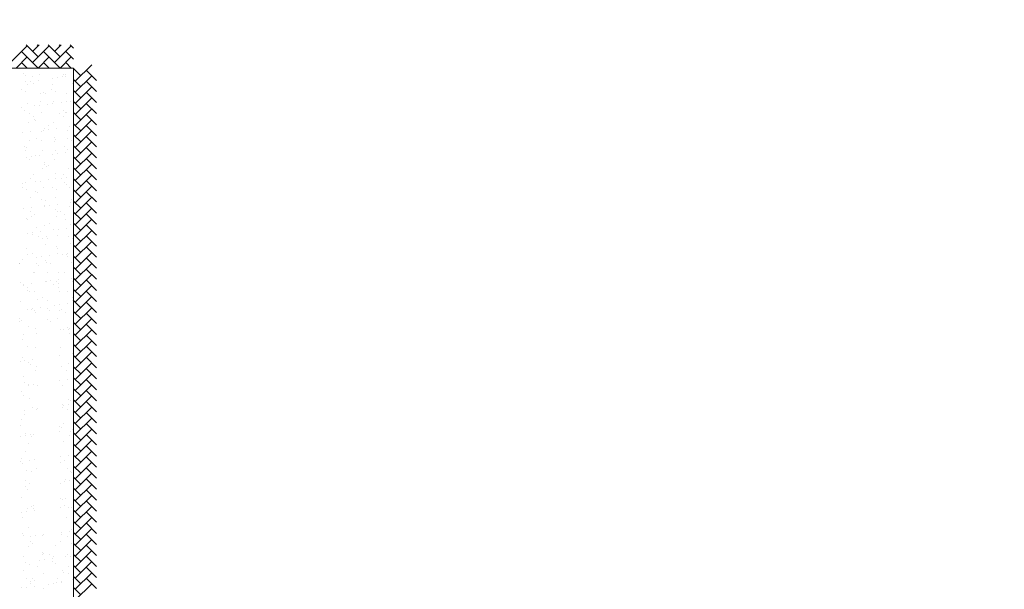
# Model space of a CAD drawing. Units: millimetres. Extents: x 17364.6 to 17432.8, y 32504.9 to 32574.7.
# Drawn here: x 17404.9 to 17417.8, y 32547.6 to 32555.1 of the extents above; entities that cross this region are included whole.
import ezdxf

# ---------------------------------------------------------------- set-up
doc = ezdxf.new("R2010")
doc.units = ezdxf.units.MM
doc.layers.add('BASE GAREGM', color=8, linetype='Continuous')

msp = doc.modelspace()

# ---------------------------------------------------------------- linework, layer by layer
at = {"layer": 'BASE GAREGM', "linetype": 'Continuous', "lineweight": 15}
for p, q in [((17405.03, 32554.715), (17404.815, 32554.5)), ((17405.017, 32554.728), (17405.174, 32554.572)), ((17405.186, 32554.728), (17405.102, 32554.643)), ((17405.317, 32554.715), (17405.102, 32554.5)), ((17405.161, 32554.728), (17405.174, 32554.715)), ((17405.305, 32554.728), (17405.461, 32554.572)), ((17405.474, 32554.728), (17405.389, 32554.643)), ((17405.605, 32554.715), (17405.389, 32554.5)), ((17405.449, 32554.728), (17405.461, 32554.715)), ((17405.592, 32554.728), (17405.634, 32554.686)), ((17405.03, 32554.572), (17404.886, 32554.428)), ((17404.958, 32554.643), (17405.174, 32554.428)), ((17405.317, 32554.572), (17405.174, 32554.428)), ((17405.246, 32554.643), (17405.461, 32554.428)), ((17405.605, 32554.572), (17405.461, 32554.428)), ((17405.533, 32554.643), (17405.634, 32554.542)), ((17398.144, 32554.428), (17405.634, 32554.428)), ((17404.958, 32554.5), (17405.03, 32554.428)), ((17405.246, 32554.5), (17405.317, 32554.428)), ((17405.533, 32554.5), (17405.605, 32554.428)), ((17405.634, 32554.428), (17405.634, 32546.028)), ((17405.728, 32554.329), (17405.634, 32554.423)), ((17405.656, 32554.257), (17405.872, 32554.472)), ((17404.983, 32554.352), (17404.983, 32554.352)), ((17405.006, 32554.33), (17405.006, 32554.33)), ((17405.098, 32554.312), (17405.098, 32554.312)), ((17405.197, 32554.34), (17405.197, 32554.34)), ((17405.355, 32554.293), (17405.355, 32554.293)), ((17405.421, 32554.302), (17405.421, 32554.302)), ((17405.493, 32554.313), (17405.493, 32554.313)), ((17405.499, 32554.34), (17405.499, 32554.34)), ((17405.524, 32554.315), (17405.524, 32554.315)), ((17405.53, 32554.345), (17405.53, 32554.345)), ((17405.656, 32554.113), (17405.872, 32554.329)), ((17405.934, 32554.266), (17405.8, 32554.401)), ((17405.013, 32554.248), (17405.013, 32554.248)), ((17405.033, 32554.215), (17405.033, 32554.215)), ((17405.079, 32554.257), (17405.079, 32554.257)), ((17405.117, 32554.229), (17405.117, 32554.229)), ((17405.182, 32554.27), (17405.182, 32554.27)), ((17405.358, 32554.213), (17405.358, 32554.213)), ((17405.625, 32554.225), (17405.625, 32554.225)), ((17405.728, 32554.185), (17405.634, 32554.279)), ((17405.656, 32553.969), (17405.872, 32554.185)), ((17405.934, 32554.123), (17405.8, 32554.257)), ((17404.954, 32554.151), (17404.954, 32554.151)), ((17405.007, 32554.117), (17405.007, 32554.117)), ((17405.205, 32554.096), (17405.205, 32554.096)), ((17405.243, 32554.113), (17405.243, 32554.113)), ((17405.267, 32554.092), (17405.267, 32554.092)), ((17405.349, 32554.152), (17405.349, 32554.152)), ((17405.403, 32554.118), (17405.403, 32554.118)), ((17405.538, 32554.1), (17405.538, 32554.1)), ((17405.728, 32554.041), (17405.634, 32554.135)), ((17405.656, 32553.826), (17405.872, 32554.041)), ((17405.934, 32553.979), (17405.8, 32554.113)), ((17404.957, 32553.912), (17404.957, 32553.912)), ((17405.041, 32553.97), (17405.041, 32553.97)), ((17405.13, 32553.935), (17405.13, 32553.935)), ((17405.196, 32553.943), (17405.196, 32553.943)), ((17405.2, 32553.994), (17405.2, 32553.994)), ((17405.299, 32553.957), (17405.299, 32553.957)), ((17405.366, 32553.969), (17405.366, 32553.969)), ((17405.377, 32553.99), (17405.377, 32553.99)), ((17405.472, 32553.98), (17405.472, 32553.98)), ((17405.538, 32553.988), (17405.538, 32553.988)), ((17405.596, 32553.995), (17405.596, 32553.995)), ((17405.728, 32553.898), (17405.634, 32553.991)), ((17405.934, 32553.835), (17405.8, 32553.969)), ((17404.995, 32553.879), (17404.995, 32553.879)), ((17405.056, 32553.833), (17405.056, 32553.833)), ((17405.11, 32553.799), (17405.11, 32553.799)), ((17405.213, 32553.851), (17405.213, 32553.851)), ((17405.452, 32553.834), (17405.452, 32553.834)), ((17405.504, 32553.875), (17405.504, 32553.875)), ((17405.506, 32553.8), (17405.506, 32553.8)), ((17405.527, 32553.853), (17405.527, 32553.853)), ((17405.546, 32553.855), (17405.546, 32553.855)), ((17405.728, 32553.754), (17405.634, 32553.848)), ((17405.656, 32553.682), (17405.872, 32553.898)), ((17405.934, 32553.691), (17405.8, 32553.826)), ((17405.049, 32553.725), (17405.049, 32553.725)), ((17405.122, 32553.763), (17405.122, 32553.763)), ((17405.145, 32553.742), (17405.145, 32553.742)), ((17405.303, 32553.676), (17405.303, 32553.676)), ((17405.374, 32553.724), (17405.374, 32553.724)), ((17405.416, 32553.644), (17405.416, 32553.644)), ((17405.589, 32553.666), (17405.589, 32553.666)), ((17405.728, 32553.61), (17405.634, 32553.704)), ((17405.656, 32553.538), (17405.872, 32553.754)), ((17405.934, 32553.548), (17405.8, 32553.682)), ((17404.971, 32553.585), (17404.971, 32553.585)), ((17405.074, 32553.599), (17405.074, 32553.599)), ((17405.159, 32553.515), (17405.159, 32553.515)), ((17405.221, 32553.606), (17405.221, 32553.606)), ((17405.247, 32553.621), (17405.247, 32553.621)), ((17405.256, 32553.64), (17405.256, 32553.64)), ((17405.313, 32553.63), (17405.313, 32553.63)), ((17405.382, 32553.525), (17405.382, 32553.525)), ((17405.554, 32553.611), (17405.554, 32553.611)), ((17405.555, 32553.516), (17405.555, 32553.516)), ((17405.728, 32553.467), (17405.634, 32553.56)), ((17405.656, 32553.395), (17405.872, 32553.61)), ((17405.934, 32553.404), (17405.8, 32553.538)), ((17405, 32553.413), (17405, 32553.413)), ((17405.024, 32553.392), (17405.024, 32553.392)), ((17405.057, 32553.481), (17405.057, 32553.481)), ((17405.213, 32553.481), (17405.213, 32553.481)), ((17405.382, 32553.479), (17405.382, 32553.479)), ((17405.405, 32553.503), (17405.405, 32553.503)), ((17405.516, 32553.402), (17405.516, 32553.402)), ((17405.608, 32553.482), (17405.608, 32553.482)), ((17405.728, 32553.323), (17405.634, 32553.417)), ((17405.656, 32553.251), (17405.872, 32553.467)), ((17405.934, 32553.26), (17405.8, 32553.395)), ((17405.01, 32553.357), (17405.01, 32553.357)), ((17405.022, 32553.263), (17405.022, 32553.263)), ((17405.088, 32553.272), (17405.088, 32553.272)), ((17405.134, 32553.29), (17405.134, 32553.29)), ((17405.191, 32553.285), (17405.191, 32553.285)), ((17405.229, 32553.362), (17405.229, 32553.362)), ((17405.364, 32553.308), (17405.364, 32553.308)), ((17405.405, 32553.358), (17405.405, 32553.358)), ((17405.43, 32553.317), (17405.43, 32553.317)), ((17405.533, 32553.33), (17405.533, 32553.33)), ((17405.562, 32553.366), (17405.562, 32553.366)), ((17405.728, 32553.179), (17405.634, 32553.273)), ((17405.656, 32553.107), (17405.872, 32553.323)), ((17405.065, 32553.236), (17405.065, 32553.236)), ((17405.261, 32553.175), (17405.261, 32553.175)), ((17405.262, 32553.197), (17405.262, 32553.197)), ((17405.284, 32553.153), (17405.284, 32553.153)), ((17405.315, 32553.163), (17405.315, 32553.163)), ((17405.39, 32553.234), (17405.39, 32553.234)), ((17405.728, 32553.036), (17405.634, 32553.129)), ((17405.656, 32552.964), (17405.872, 32553.179)), ((17405.934, 32553.117), (17405.8, 32553.251)), ((17405.112, 32553.039), (17405.112, 32553.039)), ((17405.237, 32553.117), (17405.237, 32553.117)), ((17405.394, 32553.052), (17405.394, 32553.052)), ((17405.508, 32553.04), (17405.508, 32553.04)), ((17405.547, 32553.003), (17405.547, 32553.003)), ((17405.57, 32553.121), (17405.57, 32553.121)), ((17405.656, 32552.82), (17405.872, 32553.036)), ((17405.934, 32552.973), (17405.8, 32553.107)), ((17404.967, 32552.927), (17404.967, 32552.927)), ((17404.969, 32552.878), (17404.969, 32552.878)), ((17405.013, 32552.94), (17405.013, 32552.94)), ((17405.073, 32552.991), (17405.073, 32552.991)), ((17405.139, 32552.949), (17405.139, 32552.949)), ((17405.205, 32552.958), (17405.205, 32552.958)), ((17405.309, 32552.972), (17405.309, 32552.972)), ((17405.364, 32552.879), (17405.364, 32552.879)), ((17405.398, 32552.99), (17405.398, 32552.99)), ((17405.481, 32552.994), (17405.481, 32552.994)), ((17405.521, 32552.936), (17405.521, 32552.936)), ((17405.544, 32552.915), (17405.544, 32552.915)), ((17405.578, 32552.876), (17405.578, 32552.876)), ((17405.728, 32552.892), (17405.634, 32552.986)), ((17405.656, 32552.676), (17405.872, 32552.892)), ((17405.934, 32552.829), (17405.8, 32552.964)), ((17405.022, 32552.844), (17405.022, 32552.844)), ((17405.081, 32552.747), (17405.081, 32552.747)), ((17405.139, 32552.825), (17405.139, 32552.825)), ((17405.162, 32552.803), (17405.162, 32552.803)), ((17405.245, 32552.872), (17405.245, 32552.872)), ((17405.406, 32552.745), (17405.406, 32552.745)), ((17405.418, 32552.845), (17405.418, 32552.845)), ((17405.728, 32552.748), (17405.634, 32552.842)), ((17405.656, 32552.533), (17405.872, 32552.748)), ((17405.934, 32552.686), (17405.8, 32552.82)), ((17405.215, 32552.721), (17405.215, 32552.721)), ((17405.253, 32552.627), (17405.253, 32552.627)), ((17405.256, 32552.636), (17405.256, 32552.636)), ((17405.273, 32552.702), (17405.273, 32552.702)), ((17405.322, 32552.645), (17405.322, 32552.645)), ((17405.426, 32552.658), (17405.426, 32552.658)), ((17405.586, 32552.632), (17405.586, 32552.632)), ((17405.598, 32552.681), (17405.598, 32552.681)), ((17405.611, 32552.722), (17405.611, 32552.722)), ((17405.728, 32552.604), (17405.634, 32552.698)), ((17405.934, 32552.542), (17405.8, 32552.676)), ((17404.981, 32552.6), (17404.981, 32552.6)), ((17405.071, 32552.56), (17405.071, 32552.56)), ((17405.084, 32552.613), (17405.084, 32552.613)), ((17405.089, 32552.502), (17405.089, 32552.502)), ((17405.125, 32552.526), (17405.125, 32552.526)), ((17405.399, 32552.586), (17405.399, 32552.586)), ((17405.414, 32552.5), (17405.414, 32552.5)), ((17405.423, 32552.565), (17405.423, 32552.565)), ((17405.467, 32552.561), (17405.467, 32552.561)), ((17405.52, 32552.527), (17405.52, 32552.527)), ((17405.728, 32552.461), (17405.634, 32552.555)), ((17405.656, 32552.389), (17405.872, 32552.604)), ((17405.934, 32552.398), (17405.8, 32552.533)), ((17405.018, 32552.475), (17405.018, 32552.475)), ((17405.041, 32552.453), (17405.041, 32552.453)), ((17405.261, 32552.383), (17405.261, 32552.383)), ((17405.318, 32552.403), (17405.318, 32552.403)), ((17405.533, 32552.463), (17405.533, 32552.463)), ((17405.594, 32552.387), (17405.594, 32552.387)), ((17405.728, 32552.317), (17405.634, 32552.411)), ((17405.656, 32552.245), (17405.872, 32552.461)), ((17405.934, 32552.255), (17405.8, 32552.389)), ((17405.032, 32552.278), (17405.032, 32552.278)), ((17405.097, 32552.257), (17405.097, 32552.257)), ((17405.098, 32552.286), (17405.098, 32552.286)), ((17405.152, 32552.352), (17405.152, 32552.352)), ((17405.174, 32552.242), (17405.174, 32552.242)), ((17405.201, 32552.3), (17405.201, 32552.3)), ((17405.278, 32552.236), (17405.278, 32552.236)), ((17405.373, 32552.323), (17405.373, 32552.323)), ((17405.422, 32552.256), (17405.422, 32552.256)), ((17405.44, 32552.331), (17405.44, 32552.331)), ((17405.543, 32552.345), (17405.543, 32552.345)), ((17405.569, 32552.243), (17405.569, 32552.243)), ((17405.728, 32552.173), (17405.634, 32552.267)), ((17405.656, 32552.102), (17405.872, 32552.317)), ((17405.934, 32552.111), (17405.8, 32552.245)), ((17405.227, 32552.208), (17405.227, 32552.208)), ((17405.269, 32552.138), (17405.269, 32552.138)), ((17405.301, 32552.215), (17405.301, 32552.215)), ((17405.412, 32552.113), (17405.412, 32552.113)), ((17405.602, 32552.142), (17405.602, 32552.142)), ((17405.623, 32552.209), (17405.623, 32552.209)), ((17405.728, 32552.03), (17405.634, 32552.124)), ((17405.656, 32551.958), (17405.872, 32552.173)), ((17405.025, 32552.085), (17405.025, 32552.085)), ((17405.03, 32552.002), (17405.03, 32552.002)), ((17405.105, 32552.012), (17405.105, 32552.012)), ((17405.318, 32551.987), (17405.318, 32551.987)), ((17405.42, 32552.085), (17405.42, 32552.085)), ((17405.43, 32552.011), (17405.43, 32552.011)), ((17405.491, 32552.009), (17405.491, 32552.009)), ((17405.538, 32551.998), (17405.538, 32551.998)), ((17405.557, 32552.018), (17405.557, 32552.018)), ((17405.562, 32551.976), (17405.562, 32551.976)), ((17405.728, 32551.886), (17405.634, 32551.98)), ((17405.656, 32551.814), (17405.872, 32552.03)), ((17405.934, 32551.967), (17405.8, 32552.102)), ((17404.934, 32551.889), (17404.934, 32551.889)), ((17404.934, 32551.881), (17404.934, 32551.881)), ((17404.976, 32551.942), (17404.976, 32551.942)), ((17405.149, 32551.964), (17405.149, 32551.964)), ((17405.156, 32551.886), (17405.156, 32551.886)), ((17405.18, 32551.865), (17405.18, 32551.865)), ((17405.215, 32551.973), (17405.215, 32551.973)), ((17405.276, 32551.924), (17405.276, 32551.924)), ((17405.277, 32551.893), (17405.277, 32551.893)), ((17405.33, 32551.89), (17405.33, 32551.89)), ((17405.61, 32551.898), (17405.61, 32551.898)), ((17405.656, 32551.671), (17405.872, 32551.886)), ((17405.934, 32551.824), (17405.8, 32551.958)), ((17405.113, 32551.768), (17405.113, 32551.768)), ((17405.127, 32551.767), (17405.127, 32551.767)), ((17405.29, 32551.763), (17405.29, 32551.763)), ((17405.438, 32551.766), (17405.438, 32551.766)), ((17405.523, 32551.767), (17405.523, 32551.767)), ((17405.728, 32551.742), (17405.634, 32551.836)), ((17405.656, 32551.527), (17405.872, 32551.742)), ((17405.934, 32551.68), (17405.8, 32551.814)), ((17404.942, 32551.636), (17404.942, 32551.636)), ((17404.983, 32551.605), (17404.983, 32551.605)), ((17404.99, 32551.615), (17404.99, 32551.615)), ((17405.093, 32551.628), (17405.093, 32551.628)), ((17405.266, 32551.651), (17405.266, 32551.651)), ((17405.285, 32551.649), (17405.285, 32551.649)), ((17405.332, 32551.66), (17405.332, 32551.66)), ((17405.379, 32551.606), (17405.379, 32551.606)), ((17405.417, 32551.648), (17405.417, 32551.648)), ((17405.435, 32551.673), (17405.435, 32551.673)), ((17405.44, 32551.626), (17405.44, 32551.626)), ((17405.608, 32551.696), (17405.608, 32551.696)), ((17405.618, 32551.653), (17405.618, 32551.653)), ((17405.728, 32551.599), (17405.634, 32551.693)), ((17405.656, 32551.383), (17405.872, 32551.599)), ((17405.934, 32551.536), (17405.8, 32551.671)), ((17405.035, 32551.536), (17405.035, 32551.536)), ((17405.037, 32551.571), (17405.037, 32551.571)), ((17405.058, 32551.515), (17405.058, 32551.515)), ((17405.121, 32551.523), (17405.121, 32551.523)), ((17405.433, 32551.572), (17405.433, 32551.572)), ((17405.446, 32551.521), (17405.446, 32551.521)), ((17405.551, 32551.525), (17405.551, 32551.525)), ((17405.728, 32551.455), (17405.634, 32551.549)), ((17405.934, 32551.393), (17405.8, 32551.527)), ((17404.95, 32551.392), (17404.95, 32551.392)), ((17405.169, 32551.413), (17405.169, 32551.413)), ((17405.23, 32551.449), (17405.23, 32551.449)), ((17405.293, 32551.404), (17405.293, 32551.404)), ((17405.383, 32551.337), (17405.383, 32551.337)), ((17405.449, 32551.346), (17405.449, 32551.346)), ((17405.552, 32551.36), (17405.552, 32551.36)), ((17405.625, 32551.449), (17405.625, 32551.449)), ((17405.626, 32551.408), (17405.626, 32551.408)), ((17405.728, 32551.311), (17405.634, 32551.405)), ((17405.656, 32551.24), (17405.872, 32551.455)), ((17405.934, 32551.249), (17405.8, 32551.383)), ((17405.041, 32551.292), (17405.041, 32551.292)), ((17405.086, 32551.287), (17405.086, 32551.287)), ((17405.107, 32551.301), (17405.107, 32551.301)), ((17405.129, 32551.278), (17405.129, 32551.278)), ((17405.14, 32551.253), (17405.14, 32551.253)), ((17405.21, 32551.315), (17405.21, 32551.315)), ((17405.295, 32551.298), (17405.295, 32551.298)), ((17405.319, 32551.276), (17405.319, 32551.276)), ((17405.454, 32551.277), (17405.454, 32551.277)), ((17405.482, 32551.288), (17405.482, 32551.288)), ((17405.535, 32551.254), (17405.535, 32551.254)), ((17405.728, 32551.168), (17405.634, 32551.261)), ((17405.656, 32551.096), (17405.872, 32551.311)), ((17405.934, 32551.105), (17405.8, 32551.24)), ((17404.937, 32551.165), (17404.937, 32551.165)), ((17404.937, 32551.13), (17404.937, 32551.13)), ((17404.958, 32551.147), (17404.958, 32551.147)), ((17405.301, 32551.159), (17405.301, 32551.159)), ((17405.332, 32551.13), (17405.332, 32551.13)), ((17405.429, 32551.175), (17405.429, 32551.175)), ((17405.634, 32551.163), (17405.634, 32551.163)), ((17405.728, 32551.024), (17405.634, 32551.118)), ((17405.656, 32550.952), (17405.872, 32551.168)), ((17405.934, 32550.961), (17405.8, 32551.096)), ((17404.986, 32550.956), (17404.986, 32550.956)), ((17405.047, 32551.063), (17405.047, 32551.063)), ((17405.137, 32551.034), (17405.137, 32551.034)), ((17405.158, 32550.979), (17405.158, 32550.979)), ((17405.462, 32551.032), (17405.462, 32551.032)), ((17405.5, 32551.024), (17405.5, 32551.024)), ((17405.556, 32551.059), (17405.556, 32551.059)), ((17405.566, 32551.033), (17405.566, 32551.033)), ((17405.579, 32551.038), (17405.579, 32551.038)), ((17405.584, 32550.97), (17405.584, 32550.97)), ((17405.728, 32550.88), (17405.634, 32550.974)), ((17405.656, 32550.808), (17405.872, 32551.024)), ((17405.934, 32550.818), (17405.8, 32550.952)), ((17404.966, 32550.902), (17404.966, 32550.902)), ((17405.728, 32550.737), (17405.634, 32550.83)), ((17405.656, 32550.665), (17405.872, 32550.88)), ((17405.039, 32550.812), (17405.039, 32550.812)), ((17405.145, 32550.789), (17405.145, 32550.789)), ((17405.47, 32550.787), (17405.47, 32550.787)), ((17405.617, 32550.711), (17405.617, 32550.711)), ((17405.656, 32550.521), (17405.872, 32550.737)), ((17405.934, 32550.674), (17405.8, 32550.808)), ((17404.949, 32550.617), (17404.949, 32550.617)), ((17404.974, 32550.657), (17404.974, 32550.657)), ((17404.999, 32550.629), (17404.999, 32550.629)), ((17405.052, 32550.598), (17405.052, 32550.598)), ((17405.076, 32550.576), (17405.076, 32550.576)), ((17405.103, 32550.643), (17405.103, 32550.643)), ((17405.457, 32550.688), (17405.457, 32550.688)), ((17405.568, 32550.586), (17405.568, 32550.586)), ((17405.728, 32550.593), (17405.634, 32550.687)), ((17405.656, 32550.377), (17405.872, 32550.593)), ((17405.934, 32550.53), (17405.8, 32550.665)), ((17405.142, 32550.494), (17405.142, 32550.494)), ((17405.153, 32550.544), (17405.153, 32550.544)), ((17405.478, 32550.543), (17405.478, 32550.543)), ((17405.538, 32550.494), (17405.538, 32550.494)), ((17405.728, 32550.449), (17405.634, 32550.543)), ((17405.656, 32550.234), (17405.872, 32550.449)), ((17405.934, 32550.387), (17405.8, 32550.521)), ((17404.982, 32550.413), (17404.982, 32550.413)), ((17404.998, 32550.333), (17404.998, 32550.333)), ((17405.117, 32550.316), (17405.117, 32550.316)), ((17405.458, 32550.361), (17405.458, 32550.361)), ((17405.562, 32550.374), (17405.562, 32550.374)), ((17405.728, 32550.306), (17405.634, 32550.399)), ((17405.934, 32550.243), (17405.8, 32550.377)), ((17404.954, 32550.226), (17404.954, 32550.226)), ((17405.05, 32550.307), (17405.05, 32550.307)), ((17405.052, 32550.299), (17405.052, 32550.299)), ((17405.161, 32550.299), (17405.161, 32550.299)), ((17405.486, 32550.298), (17405.486, 32550.298)), ((17405.728, 32550.162), (17405.634, 32550.256)), ((17405.656, 32550.09), (17405.872, 32550.306)), ((17405.934, 32550.099), (17405.8, 32550.234)), ((17404.99, 32550.168), (17404.99, 32550.168)), ((17405.065, 32550.125), (17405.065, 32550.125)), ((17405.494, 32550.053), (17405.494, 32550.053)), ((17405.573, 32550.121), (17405.573, 32550.121)), ((17405.596, 32550.099), (17405.596, 32550.099)), ((17405.728, 32550.018), (17405.634, 32550.112)), ((17405.656, 32549.946), (17405.872, 32550.162)), ((17405.934, 32549.956), (17405.8, 32550.09)), ((17404.995, 32549.971), (17404.995, 32549.971)), ((17405.101, 32550.015), (17405.101, 32550.015)), ((17405.154, 32549.981), (17405.154, 32549.981)), ((17405.167, 32549.994), (17405.167, 32549.994)), ((17405.496, 32550.015), (17405.496, 32550.015)), ((17405.509, 32550.039), (17405.509, 32550.039)), ((17405.55, 32549.981), (17405.55, 32549.981)), ((17405.575, 32550.047), (17405.575, 32550.047)), ((17405.728, 32549.875), (17405.634, 32549.968)), ((17405.656, 32549.803), (17405.872, 32550.018)), ((17405.934, 32549.812), (17405.8, 32549.946)), ((17404.952, 32549.857), (17404.952, 32549.857)), ((17404.998, 32549.923), (17404.998, 32549.923)), ((17405.502, 32549.809), (17405.502, 32549.809)), ((17405.728, 32549.731), (17405.634, 32549.825)), ((17405.656, 32549.659), (17405.872, 32549.875)), ((17405.934, 32549.668), (17405.8, 32549.803)), ((17404.943, 32549.775), (17404.943, 32549.775)), ((17405.006, 32549.679), (17405.006, 32549.679)), ((17405.451, 32549.771), (17405.451, 32549.771)), ((17405.454, 32549.703), (17405.454, 32549.703)), ((17405.475, 32549.749), (17405.475, 32549.749)), ((17405.599, 32549.697), (17405.599, 32549.697)), ((17405.626, 32549.725), (17405.626, 32549.725)), ((17405.728, 32549.587), (17405.634, 32549.681)), ((17405.656, 32549.515), (17405.872, 32549.731)), ((17404.943, 32549.635), (17404.943, 32549.635)), ((17405.009, 32549.644), (17405.009, 32549.644)), ((17405.07, 32549.659), (17405.07, 32549.659)), ((17405.093, 32549.638), (17405.093, 32549.638)), ((17405.112, 32549.658), (17405.112, 32549.658)), ((17405.51, 32549.564), (17405.51, 32549.564)), ((17405.585, 32549.648), (17405.585, 32549.648)), ((17405.656, 32549.372), (17405.872, 32549.587)), ((17405.934, 32549.525), (17405.8, 32549.659)), ((17405.014, 32549.434), (17405.014, 32549.434)), ((17405.054, 32549.539), (17405.054, 32549.539)), ((17405.728, 32549.443), (17405.634, 32549.537)), ((17405.656, 32549.228), (17405.872, 32549.443)), ((17405.934, 32549.381), (17405.8, 32549.515)), ((17404.948, 32549.309), (17404.948, 32549.309)), ((17404.964, 32549.344), (17404.964, 32549.344)), ((17404.972, 32549.288), (17404.972, 32549.288)), ((17405.06, 32549.322), (17405.06, 32549.322)), ((17405.126, 32549.331), (17405.126, 32549.331)), ((17405.464, 32549.298), (17405.464, 32549.298)), ((17405.468, 32549.376), (17405.468, 32549.376)), ((17405.518, 32549.319), (17405.518, 32549.319)), ((17405.571, 32549.389), (17405.571, 32549.389)), ((17405.728, 32549.3), (17405.634, 32549.394)), ((17405.656, 32549.084), (17405.872, 32549.3)), ((17405.934, 32549.237), (17405.8, 32549.372)), ((17405.022, 32549.189), (17405.022, 32549.189)), ((17405.082, 32549.186), (17405.082, 32549.186)), ((17405.157, 32549.221), (17405.157, 32549.221)), ((17405.552, 32549.222), (17405.552, 32549.222)), ((17405.59, 32549.182), (17405.59, 32549.182)), ((17405.614, 32549.161), (17405.614, 32549.161)), ((17405.728, 32549.156), (17405.634, 32549.25)), ((17405.656, 32548.941), (17405.872, 32549.156)), ((17405.934, 32549.094), (17405.8, 32549.228)), ((17405.013, 32549.06), (17405.013, 32549.06)), ((17405.519, 32549.054), (17405.519, 32549.054)), ((17405.526, 32549.074), (17405.526, 32549.074)), ((17405.585, 32549.062), (17405.585, 32549.062)), ((17405.728, 32549.012), (17405.634, 32549.106)), ((17405.934, 32548.95), (17405.8, 32549.084)), ((17405.004, 32548.986), (17405.004, 32548.986)), ((17405.03, 32548.945), (17405.03, 32548.945)), ((17405.067, 32549.026), (17405.067, 32549.026)), ((17405.462, 32549.026), (17405.462, 32549.026)), ((17405.728, 32548.869), (17405.634, 32548.963)), ((17405.656, 32548.797), (17405.872, 32549.012)), ((17405.934, 32548.806), (17405.8, 32548.941)), ((17404.961, 32548.836), (17404.961, 32548.836)), ((17405.469, 32548.832), (17405.469, 32548.832)), ((17405.492, 32548.811), (17405.492, 32548.811)), ((17405.534, 32548.83), (17405.534, 32548.83)), ((17405.728, 32548.725), (17405.634, 32548.819)), ((17405.656, 32548.653), (17405.872, 32548.869)), ((17405.934, 32548.663), (17405.8, 32548.797)), ((17404.952, 32548.65), (17404.952, 32548.65)), ((17405.018, 32548.659), (17405.018, 32548.659)), ((17405.038, 32548.7), (17405.038, 32548.7)), ((17405.087, 32548.721), (17405.087, 32548.721)), ((17405.11, 32548.699), (17405.11, 32548.699)), ((17405.116, 32548.742), (17405.116, 32548.742)), ((17405.122, 32548.672), (17405.122, 32548.672)), ((17405.463, 32548.717), (17405.463, 32548.717)), ((17405.511, 32548.743), (17405.511, 32548.743)), ((17405.565, 32548.708), (17405.565, 32548.708)), ((17405.603, 32548.709), (17405.603, 32548.709)), ((17405.728, 32548.581), (17405.634, 32548.675)), ((17405.656, 32548.51), (17405.872, 32548.725)), ((17405.934, 32548.519), (17405.8, 32548.653)), ((17404.966, 32548.584), (17404.966, 32548.584)), ((17405.542, 32548.585), (17405.542, 32548.585)), ((17405.728, 32548.438), (17405.634, 32548.531)), ((17405.656, 32548.366), (17405.872, 32548.581)), ((17405.046, 32548.455), (17405.046, 32548.455)), ((17405.477, 32548.39), (17405.477, 32548.39)), ((17405.58, 32548.404), (17405.58, 32548.404)), ((17405.614, 32548.425), (17405.614, 32548.425)), ((17405.728, 32548.294), (17405.634, 32548.388)), ((17405.656, 32548.222), (17405.872, 32548.438)), ((17405.934, 32548.375), (17405.8, 32548.51)), ((17404.966, 32548.371), (17404.966, 32548.371)), ((17404.989, 32548.349), (17404.989, 32548.349)), ((17405.069, 32548.337), (17405.069, 32548.337)), ((17405.069, 32548.266), (17405.069, 32548.266)), ((17405.135, 32548.345), (17405.135, 32548.345)), ((17405.225, 32548.342), (17405.225, 32548.342)), ((17405.239, 32548.359), (17405.239, 32548.359)), ((17405.465, 32548.267), (17405.465, 32548.267)), ((17405.481, 32548.359), (17405.481, 32548.359)), ((17405.55, 32548.34), (17405.55, 32548.34)), ((17405.656, 32548.078), (17405.872, 32548.294)), ((17405.934, 32548.231), (17405.8, 32548.366)), ((17405.054, 32548.21), (17405.054, 32548.21)), ((17405.099, 32548.248), (17405.099, 32548.248)), ((17405.226, 32548.132), (17405.226, 32548.132)), ((17405.397, 32548.223), (17405.397, 32548.223)), ((17405.608, 32548.244), (17405.608, 32548.244)), ((17405.631, 32548.222), (17405.631, 32548.222)), ((17405.728, 32548.15), (17405.634, 32548.244)), ((17405.656, 32547.935), (17405.872, 32548.15)), ((17405.934, 32548.088), (17405.8, 32548.222)), ((17404.979, 32548.071), (17404.979, 32548.071)), ((17405.186, 32548.023), (17405.186, 32548.023)), ((17405.233, 32548.097), (17405.233, 32548.097)), ((17405.249, 32548.111), (17405.249, 32548.111)), ((17405.252, 32548.032), (17405.252, 32548.032)), ((17405.321, 32548.106), (17405.321, 32548.106)), ((17405.356, 32548.046), (17405.356, 32548.046)), ((17405.36, 32548.009), (17405.36, 32548.009)), ((17405.374, 32548.072), (17405.374, 32548.072)), ((17405.528, 32548.068), (17405.528, 32548.068)), ((17405.558, 32548.096), (17405.558, 32548.096)), ((17405.594, 32548.077), (17405.594, 32548.077)), ((17405.728, 32548.007), (17405.634, 32548.1)), ((17405.656, 32547.791), (17405.872, 32548.007)), ((17405.934, 32547.944), (17405.8, 32548.078)), ((17404.978, 32547.898), (17404.978, 32547.898)), ((17405.014, 32548.001), (17405.014, 32548.001)), ((17405.062, 32547.966), (17405.062, 32547.966)), ((17405.172, 32547.948), (17405.172, 32547.948)), ((17405.405, 32547.978), (17405.405, 32547.978)), ((17405.486, 32547.894), (17405.486, 32547.894)), ((17405.567, 32547.949), (17405.567, 32547.949)), ((17405.728, 32547.863), (17405.634, 32547.957)), ((17405.934, 32547.8), (17405.8, 32547.935)), ((17405.028, 32547.787), (17405.028, 32547.787)), ((17405.081, 32547.753), (17405.081, 32547.753)), ((17405.104, 32547.782), (17405.104, 32547.782)), ((17405.128, 32547.761), (17405.128, 32547.761)), ((17405.241, 32547.852), (17405.241, 32547.852)), ((17405.423, 32547.788), (17405.423, 32547.788)), ((17405.477, 32547.754), (17405.477, 32547.754)), ((17405.51, 32547.872), (17405.51, 32547.872)), ((17405.566, 32547.851), (17405.566, 32547.851)), ((17405.62, 32547.771), (17405.62, 32547.771)), ((17405.728, 32547.719), (17405.634, 32547.813)), ((17405.656, 32547.647), (17405.872, 32547.863)), ((17405.934, 32547.657), (17405.8, 32547.791)), ((17404.962, 32547.665), (17404.962, 32547.665)), ((17405.028, 32547.674), (17405.028, 32547.674)), ((17405.07, 32547.721), (17405.07, 32547.721)), ((17405.131, 32547.687), (17405.131, 32547.687)), ((17405.238, 32547.659), (17405.238, 32547.659)), ((17405.303, 32547.71), (17405.303, 32547.71)), ((17405.37, 32547.719), (17405.37, 32547.719)), ((17405.413, 32547.733), (17405.413, 32547.733)), ((17405.473, 32547.732), (17405.473, 32547.732)), ((17405.728, 32547.576), (17405.634, 32547.669)), ((17405.656, 32547.504), (17405.872, 32547.719))]:
    msp.add_line(p, q, dxfattribs=at)
msp.add_arc((17381.222, 32518.606), 52.834, 20.9248, 76.2458, dxfattribs=at)

doc.saveas('drawing.dxf')
